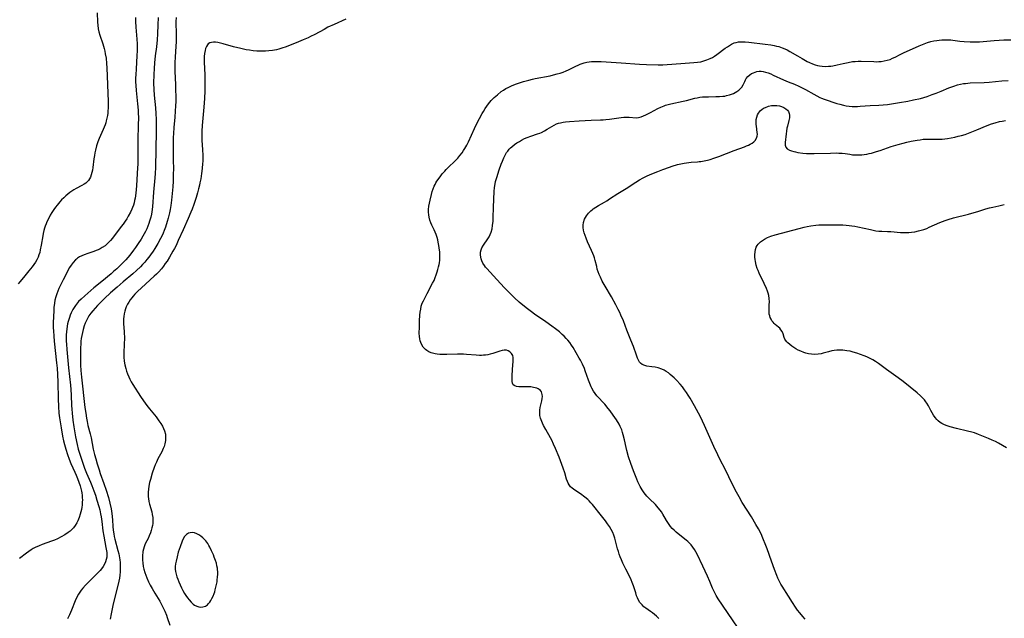
# Model space of a CAD drawing. Units: inches. Extents: x 2087227 to 2092714, y 191081 to 196530.
# Drawn here: x 2087575 to 2087822, y 195644 to 195794 of the extents above; entities that cross this region are included whole.
import ezdxf

# ---------------------------------------------------------------- set-up
doc = ezdxf.new("R2010")
doc.units = ezdxf.units.IN
doc.header["$MEASUREMENT"] = 0
doc.layers.add('c_14_T14S_R19E', color=75, linetype='Continuous')

msp = doc.modelspace()

# ---------------------------------------------------------------- linework, layer by layer
at = {"layer": 'c_14_T14S_R19E'}
for points in [[(2087594.89, 195795.33, 1086), (2087594.96, 195792.98, 1086), (2087595, 195792.26, 1086), (2087595.12, 195791.35, 1086), (2087595.29, 195790.6, 1086), (2087595.55, 195789.73, 1086), (2087596.24, 195787.56, 1086), (2087596.57, 195786.43, 1086), (2087596.74, 195785.75, 1086), (2087596.89, 195785.07, 1086), (2087597.06, 195784.01, 1086), (2087597.19, 195782.68, 1086), (2087597.25, 195781.58, 1086), (2087597.57, 195773.17, 1086), (2087597.57, 195771.53, 1086), (2087597.53, 195770.74, 1086), (2087597.49, 195770.21, 1086), (2087597.41, 195769.63, 1086), (2087597.29, 195768.96, 1086), (2087597.13, 195768.3, 1086), (2087597, 195767.82, 1086), (2087596.84, 195767.34, 1086), (2087596.61, 195766.72, 1086), (2087596.35, 195766.11, 1086), (2087595.68, 195764.69, 1086), (2087595.31, 195763.87, 1086), (2087595, 195763.07, 1086), (2087594.69, 195762.1, 1086), (2087594.42, 195761.02, 1086), (2087594.27, 195760.33, 1086), (2087594.15, 195759.64, 1086), (2087594.02, 195758.8, 1086), (2087593.78, 195756.66, 1086), (2087593.68, 195756.01, 1086), (2087593.55, 195755.37, 1086), (2087593.38, 195754.79, 1086), (2087593.15, 195754.24, 1086), (2087592.92, 195753.81, 1086), (2087592.65, 195753.41, 1086), (2087592.34, 195753.05, 1086), (2087592.01, 195752.75, 1086), (2087591.61, 195752.47, 1086), (2087591, 195752.11, 1086), (2087589.61, 195751.41, 1086), (2087589.05, 195751.09, 1086), (2087588.53, 195750.75, 1086), (2087588.02, 195750.38, 1086), (2087587.51, 195749.99, 1086), (2087587.02, 195749.57, 1086), (2087586.48, 195749.07, 1086), (2087585.95, 195748.55, 1086), (2087585.5, 195748.06, 1086), (2087584.82, 195747.26, 1086), (2087584.4, 195746.7, 1086), (2087584, 195746.12, 1086), (2087583.52, 195745.38, 1086), (2087583.11, 195744.69, 1086), (2087582.72, 195743.98, 1086), (2087582.28, 195743.07, 1086), (2087582.06, 195742.54, 1086), (2087581.86, 195742.01, 1086), (2087581.68, 195741.45, 1086), (2087581.52, 195740.89, 1086), (2087581.34, 195740.11, 1086), (2087581.23, 195739.58, 1086), (2087580.86, 195737.23, 1086), (2087580.62, 195736.02, 1086), (2087580.47, 195735.4, 1086), (2087580.28, 195734.8, 1086), (2087580.06, 195734.24, 1086), (2087579.75, 195733.6, 1086), (2087579.4, 195733, 1086), (2087579.01, 195732.42, 1086), (2087578.58, 195731.83, 1086), (2087577.77, 195730.79, 1086), (2087576.4, 195729.17, 1086), (2087575.52, 195728.08, 1086), (2087575.09, 195727.52, 1086)], [(2087604.44, 195794.16, 1084), (2087604.47, 195793.17, 1084), (2087604.56, 195791.75, 1084), (2087604.8, 195788.71, 1084), (2087604.84, 195787.61, 1084), (2087604.86, 195786.72, 1084), (2087604.85, 195785.84, 1084), (2087604.81, 195784.66, 1084), (2087604.57, 195781.24, 1084), (2087604.5, 195779.92, 1084), (2087604.47, 195778.98, 1084), (2087604.47, 195778.07, 1084), (2087604.5, 195777.15, 1084), (2087604.59, 195775.93, 1084), (2087604.94, 195772.54, 1084), (2087605.08, 195770.98, 1084), (2087605.13, 195770.15, 1084), (2087605.15, 195769.23, 1084), (2087605.14, 195767.16, 1084), (2087605.02, 195763.66, 1084), (2087604.99, 195762.27, 1084), (2087604.99, 195757.5, 1084), (2087604.96, 195756.58, 1084), (2087604.89, 195755.14, 1084), (2087604.67, 195752.09, 1084), (2087604.51, 195750.27, 1084), (2087604.33, 195748.99, 1084), (2087604.22, 195748.41, 1084), (2087604.07, 195747.83, 1084), (2087603.9, 195747.25, 1084), (2087603.69, 195746.67, 1084), (2087603.52, 195746.24, 1084), (2087603.17, 195745.49, 1084), (2087602.62, 195744.45, 1084), (2087602.27, 195743.84, 1084), (2087601.89, 195743.25, 1084), (2087601.36, 195742.49, 1084), (2087600.89, 195741.86, 1084), (2087598.66, 195738.98, 1084), (2087598.19, 195738.4, 1084), (2087597.71, 195737.88, 1084), (2087597.45, 195737.63, 1084), (2087596.82, 195737.1, 1084), (2087596.13, 195736.63, 1084), (2087595.64, 195736.35, 1084), (2087595.14, 195736.1, 1084), (2087594.58, 195735.87, 1084), (2087594.02, 195735.67, 1084), (2087592.48, 195735.15, 1084), (2087591.58, 195734.82, 1084), (2087591, 195734.56, 1084), (2087590.45, 195734.27, 1084), (2087589.96, 195733.95, 1084), (2087589.68, 195733.74, 1084), (2087589.44, 195733.53, 1084), (2087588.85, 195732.9, 1084), (2087588.32, 195732.19, 1084), (2087587.96, 195731.64, 1084), (2087587.62, 195731.07, 1084), (2087587.24, 195730.32, 1084), (2087586.36, 195728.53, 1084), (2087585.67, 195727.23, 1084), (2087585.25, 195726.38, 1084), (2087584.97, 195725.73, 1084), (2087584.72, 195725.06, 1084), (2087584.49, 195724.3, 1084), (2087584.3, 195723.51, 1084), (2087584.15, 195722.7, 1084), (2087584.08, 195722.17, 1084), (2087584.04, 195721.76, 1084), (2087583.97, 195720.82, 1084), (2087583.88, 195717.92, 1084), (2087583.87, 195716.57, 1084), (2087583.89, 195715.84, 1084), (2087583.97, 195714.47, 1084), (2087584.08, 195713.19, 1084), (2087584.69, 195707.8, 1084), (2087584.82, 195706.45, 1084), (2087584.96, 195704.86, 1084), (2087585.05, 195702.93, 1084), (2087585.12, 195698.8, 1084), (2087585.18, 195696.86, 1084), (2087585.3, 195695.18, 1084), (2087585.43, 195694.06, 1084), (2087585.81, 195691.57, 1084), (2087586.19, 195689.47, 1084), (2087586.44, 195688.33, 1084), (2087586.66, 195687.42, 1084), (2087586.99, 195686.2, 1084), (2087587.39, 195684.92, 1084), (2087587.83, 195683.72, 1084), (2087588.27, 195682.65, 1084), (2087589.29, 195680.43, 1084), (2087589.59, 195679.74, 1084), (2087589.95, 195678.84, 1084), (2087590.28, 195677.93, 1084), (2087590.58, 195677.03, 1084), (2087590.76, 195676.36, 1084), (2087590.91, 195675.68, 1084), (2087590.99, 195675.27, 1084), (2087591.08, 195674.66, 1084), (2087591.13, 195674.06, 1084), (2087591.15, 195673.52, 1084), (2087591.13, 195672.99, 1084), (2087591.07, 195672.25, 1084), (2087590.99, 195671.68, 1084), (2087590.89, 195671.11, 1084), (2087590.75, 195670.53, 1084), (2087590.6, 195669.95, 1084), (2087590.32, 195669.1, 1084), (2087589.99, 195668.29, 1084), (2087589.76, 195667.82, 1084), (2087589.38, 195667.16, 1084), (2087588.93, 195666.55, 1084), (2087588.54, 195666.13, 1084), (2087588.09, 195665.73, 1084), (2087587.6, 195665.36, 1084), (2087586.75, 195664.82, 1084), (2087585.81, 195664.28, 1084), (2087584.89, 195663.82, 1084), (2087584.17, 195663.49, 1084), (2087583.43, 195663.19, 1084), (2087581.09, 195662.34, 1084), (2087580.35, 195662.06, 1084), (2087579.38, 195661.63, 1084), (2087578.84, 195661.34, 1084)], [(2087610.13, 195794.16, 1082), (2087610.03, 195792.33, 1082), (2087609.93, 195790.03, 1082), (2087609.83, 195788.55, 1082), (2087609.66, 195786.86, 1082), (2087609.37, 195784.57, 1082), (2087609.18, 195782.78, 1082), (2087609.07, 195781.44, 1082), (2087609.01, 195779.87, 1082), (2087608.96, 195777.73, 1082), (2087608.99, 195776.18, 1082), (2087609.09, 195774.73, 1082), (2087609.4, 195771.58, 1082), (2087609.52, 195770.15, 1082), (2087609.59, 195768.65, 1082), (2087609.62, 195767.85, 1082), (2087609.61, 195765.72, 1082), (2087609.44, 195756.62, 1082), (2087609.38, 195755.17, 1082), (2087609.31, 195754.1, 1082), (2087608.97, 195750.49, 1082), (2087608.68, 195746.81, 1082), (2087608.52, 195745.58, 1082), (2087608.42, 195745, 1082), (2087608.25, 195744.22, 1082), (2087607.98, 195743.23, 1082), (2087607.78, 195742.64, 1082), (2087607.53, 195741.97, 1082), (2087607.24, 195741.31, 1082), (2087606.9, 195740.61, 1082), (2087606.28, 195739.48, 1082), (2087605.84, 195738.76, 1082), (2087605.11, 195737.63, 1082), (2087604.43, 195736.65, 1082), (2087603.91, 195735.94, 1082), (2087602.98, 195734.74, 1082), (2087602, 195733.59, 1082), (2087601.36, 195732.89, 1082), (2087600.54, 195732.06, 1082), (2087599.76, 195731.31, 1082), (2087598.97, 195730.62, 1082), (2087598.34, 195730.08, 1082), (2087595.98, 195728.16, 1082), (2087594, 195726.53, 1082), (2087591.75, 195724.59, 1082), (2087590.81, 195723.72, 1082), (2087590.21, 195723.1, 1082), (2087589.66, 195722.45, 1082), (2087589.45, 195722.17, 1082), (2087589.24, 195721.88, 1082), (2087588.77, 195721.12, 1082), (2087588.36, 195720.31, 1082), (2087588.11, 195719.71, 1082), (2087587.89, 195719.11, 1082), (2087587.59, 195718.12, 1082), (2087587.46, 195717.56, 1082), (2087587.35, 195717, 1082), (2087587.23, 195716.18, 1082), (2087587.17, 195715.61, 1082), (2087587.12, 195714.74, 1082), (2087587.11, 195713.87, 1082), (2087587.12, 195713.21, 1082), (2087587.15, 195712.5, 1082), (2087587.24, 195711.15, 1082), (2087587.48, 195708.36, 1082), (2087587.66, 195706.52, 1082), (2087588.16, 195702.2, 1082), (2087588.26, 195701.14, 1082), (2087588.34, 195699.72, 1082), (2087588.44, 195697.13, 1082), (2087588.5, 195696.19, 1082), (2087588.58, 195695.18, 1082), (2087588.78, 195693.49, 1082), (2087589.04, 195691.81, 1082), (2087589.47, 195689.29, 1082), (2087589.83, 195687.4, 1082), (2087590.1, 195686.23, 1082), (2087590.48, 195684.93, 1082), (2087591.06, 195683.18, 1082), (2087591.7, 195681.48, 1082), (2087592.2, 195680.23, 1082), (2087593.17, 195678, 1082), (2087593.54, 195677.09, 1082), (2087594.03, 195675.78, 1082), (2087594.4, 195674.72, 1082), (2087594.8, 195673.48, 1082), (2087595.26, 195671.91, 1082), (2087595.48, 195671.07, 1082), (2087595.69, 195670.03, 1082), (2087595.81, 195669.33, 1082), (2087595.99, 195668.12, 1082), (2087596.3, 195665.76, 1082), (2087596.5, 195664.43, 1082), (2087597.02, 195661.62, 1082), (2087597.23, 195660.38, 1082), (2087597.27, 195659.79, 1082), (2087597.25, 195659.2, 1082), (2087597.14, 195658.62, 1082), (2087596.95, 195658.05, 1082), (2087596.69, 195657.49, 1082), (2087596.33, 195656.88, 1082), (2087595.91, 195656.28, 1082), (2087595.62, 195655.91, 1082), (2087595.2, 195655.43, 1082), (2087594.72, 195654.92, 1082), (2087594.21, 195654.42, 1082), (2087592.58, 195652.86, 1082), (2087591.9, 195652.19, 1082), (2087591.25, 195651.49, 1082), (2087590.85, 195650.99, 1082), (2087590.48, 195650.47, 1082), (2087590.14, 195649.93, 1082), (2087589.68, 195649.03, 1082), (2087589.35, 195648.28, 1082), (2087588.39, 195645.92, 1082), (2087587.9, 195644.81, 1082), (2087587.39, 195643.78, 1082)], [(2087614.58, 195794.19, 1080), (2087614.55, 195793.16, 1080), (2087614.59, 195789.83, 1080), (2087614.57, 195788.19, 1080), (2087614.5, 195786.9, 1080), (2087614.32, 195784.33, 1080), (2087614.26, 195782.8, 1080), (2087614.26, 195782.17, 1080), (2087614.29, 195780.77, 1080), (2087614.44, 195777.28, 1080), (2087614.48, 195776.16, 1080), (2087614.5, 195774.33, 1080), (2087614.49, 195773.17, 1080), (2087614.46, 195772.04, 1080), (2087614.4, 195770.76, 1080), (2087614.27, 195769.23, 1080), (2087614.02, 195766.67, 1080), (2087613.91, 195765.17, 1080), (2087613.86, 195764.15, 1080), (2087613.84, 195762.34, 1080), (2087613.9, 195758.16, 1080), (2087613.91, 195756.65, 1080), (2087613.88, 195754.64, 1080), (2087613.83, 195753.21, 1080), (2087613.75, 195751.84, 1080), (2087613.63, 195750.14, 1080), (2087613.47, 195748.52, 1080), (2087613.29, 195747.16, 1080), (2087613.12, 195746.17, 1080), (2087612.94, 195745.29, 1080), (2087612.61, 195743.95, 1080), (2087612.39, 195743.16, 1080), (2087611.94, 195741.76, 1080), (2087611.63, 195740.93, 1080), (2087611.34, 195740.23, 1080), (2087611, 195739.5, 1080), (2087610.71, 195738.92, 1080), (2087609.99, 195737.61, 1080), (2087609.27, 195736.43, 1080), (2087608.84, 195735.75, 1080), (2087608.2, 195734.81, 1080), (2087607.8, 195734.26, 1080), (2087607.3, 195733.61, 1080), (2087606.77, 195732.98, 1080), (2087606.22, 195732.37, 1080), (2087605.71, 195731.83, 1080), (2087604.71, 195730.89, 1080), (2087603.73, 195730.03, 1080), (2087601.39, 195728.07, 1080), (2087599.82, 195726.73, 1080), (2087598.22, 195725.31, 1080), (2087596.67, 195723.86, 1080), (2087596, 195723.21, 1080), (2087594.95, 195722.14, 1080), (2087594.34, 195721.49, 1080), (2087593.76, 195720.83, 1080), (2087593.24, 195720.19, 1080), (2087592.77, 195719.52, 1080), (2087592.41, 195718.91, 1080), (2087592.15, 195718.41, 1080), (2087591.85, 195717.73, 1080), (2087591.6, 195717.02, 1080), (2087591.33, 195716.12, 1080), (2087591.16, 195715.42, 1080), (2087591, 195714.64, 1080), (2087590.88, 195713.91, 1080), (2087590.8, 195713.18, 1080), (2087590.74, 195712.54, 1080), (2087590.69, 195711.53, 1080), (2087590.65, 195709.55, 1080), (2087590.66, 195707.84, 1080), (2087590.69, 195707.2, 1080), (2087590.76, 195705.88, 1080), (2087590.92, 195704.2, 1080), (2087591.8, 195696.6, 1080), (2087591.98, 195695.19, 1080), (2087592.18, 195693.96, 1080), (2087592.33, 195693.17, 1080), (2087592.55, 195692.17, 1080), (2087593.09, 195690.08, 1080), (2087593.32, 195689.08, 1080), (2087593.89, 195686.2, 1080), (2087594.2, 195684.9, 1080), (2087594.5, 195683.77, 1080), (2087594.85, 195682.56, 1080), (2087595.32, 195681.04, 1080), (2087595.63, 195680.16, 1080), (2087596.55, 195677.67, 1080), (2087597.12, 195675.97, 1080), (2087597.67, 195674.15, 1080), (2087598.04, 195672.68, 1080), (2087598.33, 195671.32, 1080), (2087598.52, 195670.09, 1080), (2087598.67, 195668.58, 1080), (2087598.79, 195666.91, 1080), (2087598.87, 195665.99, 1080), (2087599, 195665.01, 1080), (2087599.13, 195664.35, 1080), (2087599.29, 195663.7, 1080), (2087600.06, 195660.89, 1080), (2087600.27, 195660.04, 1080), (2087600.46, 195659.08, 1080), (2087600.54, 195658.51, 1080), (2087600.61, 195657.87, 1080), (2087600.64, 195657.22, 1080), (2087600.64, 195656.17, 1080), (2087600.61, 195655.55, 1080), (2087600.53, 195654.74, 1080), (2087600.41, 195653.93, 1080), (2087600.27, 195653.19, 1080), (2087600.1, 195652.43, 1080), (2087598.88, 195647.5, 1080), (2087598.59, 195646.25, 1080), (2087598.33, 195645.03, 1080), (2087598.08, 195643.7, 1080)], [(2087657.02, 195793.74, 1078), (2087654.13, 195792.44, 1078), (2087652.58, 195791.7, 1078), (2087651.61, 195791.19, 1078), (2087649.33, 195789.94, 1078), (2087648.23, 195789.39, 1078), (2087647.64, 195789.11, 1078), (2087646.4, 195788.56, 1078), (2087645.19, 195788.06, 1078), (2087642.12, 195786.85, 1078), (2087641.05, 195786.46, 1078), (2087640.26, 195786.22, 1078), (2087639.68, 195786.08, 1078), (2087638.72, 195785.9, 1078), (2087637.75, 195785.79, 1078), (2087636.96, 195785.73, 1078), (2087636.23, 195785.72, 1078), (2087635.49, 195785.73, 1078), (2087634.76, 195785.76, 1078), (2087633.87, 195785.84, 1078), (2087632.97, 195785.95, 1078), (2087632.08, 195786.1, 1078), (2087630.78, 195786.37, 1078), (2087628.97, 195786.83, 1078), (2087626.4, 195787.57, 1078), (2087625.37, 195787.82, 1078), (2087625.05, 195787.88, 1078), (2087624.47, 195787.96, 1078), (2087623.92, 195787.97, 1078), (2087623.41, 195787.92, 1078), (2087623, 195787.78, 1078), (2087622.65, 195787.55, 1078), (2087622.42, 195787.31, 1078), (2087622.17, 195786.91, 1078), (2087621.97, 195786.44, 1078), (2087621.83, 195785.92, 1078), (2087621.7, 195785.14, 1078), (2087621.65, 195784.39, 1078), (2087621.64, 195783.7, 1078), (2087621.65, 195782.98, 1078), (2087621.76, 195779.8, 1078), (2087621.79, 195778.14, 1078), (2087621.8, 195776.69, 1078), (2087621.78, 195775.83, 1078), (2087621.68, 195773.88, 1078), (2087621.54, 195771.75, 1078), (2087621.13, 195767.17, 1078), (2087621.05, 195765.75, 1078), (2087621.02, 195764.88, 1078), (2087621.03, 195764.18, 1078), (2087621.05, 195763.44, 1078), (2087621.2, 195761.15, 1078), (2087621.26, 195759.66, 1078), (2087621.25, 195758.17, 1078), (2087621.22, 195757.63, 1078), (2087621.11, 195756.41, 1078), (2087620.95, 195755.15, 1078), (2087620.74, 195753.82, 1078), (2087620.57, 195752.83, 1078), (2087620.43, 195752.19, 1078), (2087620.22, 195751.29, 1078), (2087619.96, 195750.34, 1078), (2087619.61, 195749.16, 1078), (2087619.03, 195747.36, 1078), (2087618.61, 195746.22, 1078), (2087618.31, 195745.49, 1078), (2087617.61, 195743.88, 1078), (2087616.34, 195741.08, 1078), (2087615.14, 195738.38, 1078), (2087614.57, 195737.18, 1078), (2087614.16, 195736.36, 1078), (2087613.79, 195735.69, 1078), (2087612.92, 195734.19, 1078), (2087612.33, 195733.25, 1078), (2087611.89, 195732.61, 1078), (2087611.41, 195731.96, 1078), (2087610.9, 195731.32, 1078), (2087610.24, 195730.57, 1078), (2087609.69, 195730, 1078), (2087609.11, 195729.44, 1078), (2087605.94, 195726.59, 1078), (2087604.97, 195725.68, 1078), (2087604.25, 195724.95, 1078), (2087603.86, 195724.5, 1078), (2087603.49, 195724.04, 1078), (2087603.1, 195723.52, 1078), (2087602.74, 195722.98, 1078), (2087602.41, 195722.44, 1078), (2087602.1, 195721.8, 1078), (2087601.92, 195721.34, 1078), (2087601.73, 195720.71, 1078), (2087601.59, 195720.07, 1078), (2087601.5, 195719.41, 1078), (2087601.46, 195718.84, 1078), (2087601.45, 195718.23, 1078), (2087601.46, 195717.62, 1078), (2087601.59, 195715.57, 1078), (2087601.65, 195713.9, 1078), (2087601.63, 195712.58, 1078), (2087601.54, 195710.22, 1078), (2087601.55, 195709.19, 1078), (2087601.62, 195708.25, 1078), (2087601.76, 195707.33, 1078), (2087601.98, 195706.38, 1078), (2087602.19, 195705.72, 1078), (2087602.43, 195705.06, 1078), (2087602.75, 195704.3, 1078), (2087603.05, 195703.69, 1078), (2087603.38, 195703.09, 1078), (2087603.79, 195702.4, 1078), (2087605.69, 195699.36, 1078), (2087606.41, 195698.3, 1078), (2087607.25, 195697.17, 1078), (2087607.91, 195696.33, 1078), (2087609.57, 195694.26, 1078), (2087610.31, 195693.3, 1078), (2087610.78, 195692.61, 1078), (2087611.18, 195691.95, 1078), (2087611.45, 195691.38, 1078), (2087611.68, 195690.8, 1078), (2087611.9, 195689.97, 1078), (2087611.98, 195689.16, 1078), (2087611.93, 195688.36, 1078), (2087611.76, 195687.52, 1078), (2087611.57, 195686.92, 1078), (2087611.35, 195686.34, 1078), (2087610.99, 195685.56, 1078), (2087610.05, 195683.76, 1078), (2087609.67, 195682.96, 1078), (2087609.39, 195682.29, 1078), (2087609.13, 195681.61, 1078), (2087608.64, 195680.18, 1078), (2087608.15, 195678.6, 1078), (2087607.97, 195677.9, 1078), (2087607.77, 195676.94, 1078), (2087607.66, 195676.21, 1078), (2087607.61, 195675.47, 1078), (2087607.6, 195674.74, 1078), (2087607.63, 195674.27, 1078), (2087607.68, 195673.86, 1078), (2087607.81, 195673.14, 1078), (2087607.97, 195672.49, 1078), (2087608.51, 195670.52, 1078), (2087608.64, 195669.91, 1078), (2087608.76, 195669.15, 1078), (2087608.79, 195668.66, 1078), (2087608.79, 195668.17, 1078), (2087608.76, 195667.65, 1078), (2087608.68, 195667.12, 1078), (2087608.55, 195666.54, 1078), (2087608.37, 195665.91, 1078), (2087608.16, 195665.29, 1078)], [(2087735.31, 195643.91, 1078), (2087734.79, 195644.42, 1078), (2087734.26, 195644.9, 1078), (2087733.78, 195645.27, 1078), (2087733.29, 195645.63, 1078), (2087732.08, 195646.48, 1078), (2087731.61, 195646.83, 1078), (2087731.13, 195647.25, 1078), (2087730.89, 195647.5, 1078), (2087730.61, 195647.86, 1078), (2087730.24, 195648.48, 1078), (2087729.99, 195649, 1078), (2087729.79, 195649.55, 1078), (2087729.55, 195650.25, 1078), (2087729.01, 195652.04, 1078), (2087728.7, 195652.9, 1078), (2087728.44, 195653.5, 1078), (2087728.16, 195654.1, 1078), (2087727.08, 195656.2, 1078), (2087726.33, 195657.73, 1078), (2087725.98, 195658.51, 1078), (2087725.66, 195659.3, 1078), (2087725.44, 195659.92, 1078), (2087725.22, 195660.59, 1078), (2087725.03, 195661.28, 1078), (2087724.33, 195663.94, 1078), (2087724.07, 195664.72, 1078), (2087723.82, 195665.34, 1078), (2087723.42, 195666.12, 1078), (2087722.96, 195666.88, 1078), (2087722.47, 195667.57, 1078), (2087721.96, 195668.26, 1078), (2087720.96, 195669.54, 1078), (2087718.75, 195672.34, 1078), (2087718.34, 195672.83, 1078), (2087717.91, 195673.29, 1078), (2087717.54, 195673.65, 1078), (2087716.83, 195674.23, 1078), (2087715.71, 195675.03, 1078), (2087714.35, 195675.94, 1078), (2087713.66, 195676.45, 1078), (2087713.28, 195676.82, 1078), (2087712.87, 195677.33, 1078), (2087712.67, 195677.68, 1078), (2087712.45, 195678.14, 1078), (2087712.26, 195678.7, 1078), (2087711.81, 195680.29, 1078), (2087711.4, 195681.48, 1078), (2087710.39, 195684.18, 1078), (2087709.52, 195686.36, 1078), (2087709.03, 195687.5, 1078), (2087708.53, 195688.49, 1078), (2087708.23, 195689.03, 1078), (2087707.03, 195691.1, 1078), (2087706.5, 195692.11, 1078), (2087706.22, 195692.7, 1078), (2087706.03, 195693.14, 1078), (2087705.76, 195693.95, 1078), (2087705.61, 195694.61, 1078), (2087705.53, 195695.27, 1078), (2087705.54, 195695.94, 1078), (2087705.63, 195696.6, 1078), (2087705.7, 195696.94, 1078), (2087706.03, 195698.3, 1078), (2087706.15, 195698.91, 1078), (2087706.2, 195699.42, 1078), (2087706.18, 195699.9, 1078), (2087706.11, 195700.23, 1078), (2087705.99, 195700.53, 1078), (2087705.75, 195700.88, 1078), (2087705.43, 195701.17, 1078), (2087705.14, 195701.34, 1078), (2087704.81, 195701.47, 1078), (2087704.42, 195701.59, 1078), (2087704, 195701.67, 1078), (2087703.3, 195701.76, 1078), (2087702.57, 195701.79, 1078), (2087700.81, 195701.8, 1078), (2087700.28, 195701.84, 1078), (2087699.76, 195701.92, 1078), (2087699.32, 195702.05, 1078), (2087698.93, 195702.33, 1078), (2087698.74, 195702.72, 1078), (2087698.68, 195703.1, 1078), (2087698.66, 195703.54, 1078), (2087698.65, 195704.52, 1078), (2087698.73, 195706.1, 1078), (2087698.91, 195708.22, 1078), (2087698.93, 195708.69, 1078), (2087698.91, 195709.13, 1078), (2087698.8, 195709.61, 1078), (2087698.51, 195710.15, 1078), (2087698.08, 195710.57, 1078), (2087697.66, 195710.8, 1078), (2087697.2, 195710.93, 1078), (2087696.68, 195710.94, 1078), (2087696.13, 195710.86, 1078), (2087695.58, 195710.72, 1078), (2087693.8, 195710.14, 1078), (2087693.18, 195709.96, 1078), (2087692.54, 195709.82, 1078), (2087692.01, 195709.73, 1078), (2087691.47, 195709.68, 1078), (2087691, 195709.66, 1078), (2087690.52, 195709.67, 1078), (2087689.63, 195709.71, 1078), (2087687.22, 195709.91, 1078), (2087686.46, 195709.95, 1078), (2087685.7, 195709.98, 1078), (2087684.97, 195709.98, 1078), (2087682.29, 195709.87, 1078), (2087681.28, 195709.87, 1078), (2087680.58, 195709.9, 1078), (2087679.9, 195709.96, 1078), (2087679.43, 195710.04, 1078), (2087679.02, 195710.13, 1078), (2087678.4, 195710.31, 1078), (2087677.82, 195710.56, 1078), (2087677.29, 195710.87, 1078), (2087676.95, 195711.13, 1078), (2087676.4, 195711.73, 1078), (2087675.97, 195712.43, 1078), (2087675.78, 195712.85, 1078), (2087675.64, 195713.3, 1078), (2087675.53, 195713.81, 1078), (2087675.47, 195714.35, 1078), (2087675.43, 195715.22, 1078), (2087675.45, 195716.69, 1078), (2087675.5, 195718.3, 1078), (2087675.59, 195719.73, 1078), (2087675.67, 195720.48, 1078), (2087675.78, 195721.2, 1078), (2087675.93, 195721.97, 1078), (2087676.17, 195722.7, 1078), (2087676.47, 195723.32, 1078), (2087677.4, 195725.18, 1078), (2087678.76, 195727.69, 1078), (2087679.1, 195728.39, 1078), (2087679.4, 195729.1, 1078), (2087679.67, 195729.81, 1078), (2087679.91, 195730.54, 1078), (2087680.09, 195731.18, 1078), (2087680.24, 195731.77, 1078), (2087680.37, 195732.37, 1078), (2087680.44, 195732.8, 1078), (2087680.53, 195733.48, 1078), (2087680.57, 195734.16, 1078), (2087680.56, 195734.82, 1078), (2087680.52, 195735.48, 1078), (2087680.4, 195736.52, 1078), (2087680.31, 195737.12, 1078), (2087680.15, 195737.96, 1078), (2087680.02, 195738.56, 1078), (2087679.87, 195739.14, 1078), (2087679.64, 195739.88, 1078), (2087679.42, 195740.46, 1078), (2087679.13, 195741.09, 1078), (2087678.57, 195742.24, 1078), (2087678.3, 195742.84, 1078), (2087678.08, 195743.46, 1078), (2087677.88, 195744.26, 1078), (2087677.78, 195744.85, 1078), (2087677.74, 195745.45, 1078), (2087677.74, 195746.17, 1078), (2087677.82, 195746.94, 1078), (2087677.95, 195747.71, 1078), (2087678.12, 195748.5, 1078), (2087678.48, 195749.91, 1078), (2087678.68, 195750.61, 1078), (2087678.91, 195751.31, 1078), (2087679.16, 195751.95, 1078), (2087679.35, 195752.36, 1078), (2087679.57, 195752.79, 1078), (2087679.81, 195753.2, 1078), (2087680.12, 195753.68, 1078), (2087680.8, 195754.59, 1078), (2087681.16, 195755.04, 1078), (2087681.77, 195755.75, 1078), (2087682.16, 195756.16, 1078), (2087682.56, 195756.57, 1078), (2087684.45, 195758.37, 1078), (2087685.04, 195758.99, 1078), (2087685.6, 195759.64, 1078), (2087686.12, 195760.33, 1078), (2087686.48, 195760.86, 1078), (2087686.81, 195761.4, 1078), (2087687.27, 195762.22, 1078), (2087687.69, 195763.07, 1078), (2087689.22, 195766.44, 1078), (2087689.86, 195767.78, 1078), (2087690.45, 195768.9, 1078), (2087691.13, 195770.12, 1078), (2087691.46, 195770.66, 1078), (2087691.93, 195771.4, 1078), (2087692.75, 195772.57, 1078), (2087693.09, 195773, 1078), (2087693.43, 195773.41, 1078), (2087693.79, 195773.8, 1078), (2087694.15, 195774.15, 1078), (2087694.95, 195774.85, 1078), (2087695.92, 195775.62, 1078), (2087696.48, 195776.01, 1078), (2087697.05, 195776.37, 1078), (2087697.62, 195776.68, 1078), (2087698.13, 195776.93, 1078), (2087698.65, 195777.16, 1078), (2087699.77, 195777.57, 1078), (2087701.5, 195778.12, 1078), (2087702.83, 195778.5, 1078), (2087703.72, 195778.73, 1078), (2087704.41, 195778.88, 1078), (2087708.14, 195779.61, 1078), (2087708.96, 195779.8, 1078), (2087709.87, 195780.03, 1078), (2087710.62, 195780.25, 1078), (2087711.37, 195780.5, 1078), (2087712.18, 195780.83, 1078), (2087712.75, 195781.09, 1078), (2087714.54, 195781.99, 1078), (2087715.13, 195782.26, 1078), (2087715.64, 195782.47, 1078), (2087716.12, 195782.64, 1078), (2087716.62, 195782.79, 1078), (2087717.31, 195782.96, 1078), (2087717.88, 195783.06, 1078), (2087718.47, 195783.13, 1078), (2087719.05, 195783.16, 1078), (2087719.64, 195783.17, 1078), (2087720.9, 195783.14, 1078), (2087725.94, 195782.84, 1078), (2087730.48, 195782.46, 1078), (2087732.25, 195782.38, 1078), (2087735.17, 195782.33, 1078), (2087736.36, 195782.35, 1078), (2087737.42, 195782.41, 1078), (2087740.85, 195782.68, 1078), (2087744.08, 195782.87, 1078), (2087744.98, 195782.96, 1078), (2087745.83, 195783.11, 1078), (2087746.59, 195783.3, 1078), (2087747.32, 195783.54, 1078), (2087748.16, 195783.89, 1078), (2087748.73, 195784.18, 1078), (2087749.28, 195784.5, 1078), (2087749.87, 195784.9, 1078), (2087751.95, 195786.45, 1078), (2087752.52, 195786.86, 1078), (2087753.01, 195787.18, 1078), (2087753.51, 195787.47, 1078), (2087754.2, 195787.78, 1078), (2087754.68, 195787.93, 1078), (2087755.23, 195788.03, 1078), (2087756.06, 195788.08, 1078), (2087756.91, 195788.05, 1078), (2087757.84, 195787.97, 1078), (2087761.93, 195787.51, 1078), (2087763.34, 195787.31, 1078), (2087764.21, 195787.15, 1078), (2087764.79, 195787.02, 1078), (2087765.36, 195786.87, 1078), (2087766.19, 195786.59, 1078), (2087766.83, 195786.33, 1078), (2087767.46, 195786.03, 1078), (2087768.14, 195785.64, 1078), (2087769.99, 195784.53, 1078), (2087771.17, 195783.87, 1078), (2087772.45, 195783.18, 1078), (2087773.01, 195782.91, 1078), (2087773.78, 195782.58, 1078), (2087774.42, 195782.36, 1078), (2087775.06, 195782.18, 1078), (2087775.51, 195782.08, 1078), (2087776.16, 195781.99, 1078), (2087776.95, 195781.94, 1078), (2087777.75, 195781.95, 1078), (2087778.33, 195782, 1078), (2087778.83, 195782.07, 1078), (2087779.92, 195782.29, 1078), (2087781.47, 195782.68, 1078), (2087782.66, 195782.94, 1078), (2087783.78, 195783.12, 1078), (2087784.45, 195783.19, 1078), (2087785.19, 195783.23, 1078), (2087785.93, 195783.23, 1078), (2087789.11, 195783.12, 1078), (2087789.81, 195783.11, 1078), (2087790.36, 195783.14, 1078), (2087790.95, 195783.19, 1078), (2087791.72, 195783.31, 1078), (2087792.48, 195783.48, 1078), (2087793.16, 195783.69, 1078), (2087793.8, 195783.95, 1078), (2087794.44, 195784.25, 1078), (2087795.71, 195784.89, 1078), (2087796.54, 195785.28, 1078), (2087800.49, 195787.07, 1078), (2087801.71, 195787.58, 1078), (2087802.54, 195787.89, 1078), (2087803.39, 195788.13, 1078), (2087804.13, 195788.3, 1078), (2087804.87, 195788.43, 1078), (2087805.43, 195788.5, 1078), (2087806.12, 195788.56, 1078), (2087806.91, 195788.58, 1078), (2087807.71, 195788.57, 1078), (2087808.35, 195788.54, 1078), (2087808.91, 195788.49, 1078), (2087810.66, 195788.27, 1078), (2087811.7, 195788.17, 1078), (2087813.22, 195788.08, 1078), (2087813.98, 195788.06, 1078), (2087814.82, 195788.08, 1078), (2087815.53, 195788.11, 1078), (2087819.19, 195788.42, 1078), (2087820.42, 195788.51, 1078), (2087821.62, 195788.56, 1078), (2087823.39, 195788.61, 1078)], [(2087754.99, 195641.72, 1080), (2087750.18, 195648.83, 1080), (2087749.68, 195649.62, 1080), (2087749.14, 195650.62, 1080), (2087748.78, 195651.42, 1080), (2087748.09, 195653.15, 1080), (2087747.52, 195654.43, 1080), (2087746.3, 195656.96, 1080), (2087744.9, 195659.96, 1080), (2087744.59, 195660.56, 1080), (2087744.26, 195661.14, 1080), (2087743.85, 195661.75, 1080), (2087743.44, 195662.26, 1080), (2087742.99, 195662.74, 1080), (2087742.6, 195663.12, 1080), (2087742.18, 195663.47, 1080), (2087740.6, 195664.7, 1080), (2087739.68, 195665.46, 1080), (2087739.16, 195665.95, 1080), (2087738.71, 195666.41, 1080), (2087738.28, 195666.89, 1080), (2087737.89, 195667.38, 1080), (2087737.55, 195667.86, 1080), (2087737.24, 195668.35, 1080), (2087736.36, 195669.92, 1080), (2087735.97, 195670.55, 1080), (2087735.69, 195670.96, 1080), (2087735.19, 195671.58, 1080), (2087734.84, 195671.96, 1080), (2087734.47, 195672.34, 1080), (2087733.01, 195673.77, 1080), (2087732.32, 195674.49, 1080), (2087731.97, 195674.89, 1080), (2087731.64, 195675.31, 1080), (2087731.13, 195676.06, 1080), (2087730.68, 195676.85, 1080), (2087730.5, 195677.2, 1080), (2087730.08, 195678.08, 1080), (2087729.81, 195678.71, 1080), (2087728.98, 195680.81, 1080), (2087728.32, 195682.64, 1080), (2087727.78, 195684.33, 1080), (2087727.35, 195685.86, 1080), (2087727.17, 195686.66, 1080), (2087726.75, 195688.58, 1080), (2087726.45, 195689.78, 1080), (2087726.26, 195690.42, 1080), (2087726.04, 195691.04, 1080), (2087725.66, 195691.92, 1080), (2087725.38, 195692.45, 1080), (2087724.73, 195693.53, 1080), (2087723.95, 195694.7, 1080), (2087723.18, 195695.78, 1080), (2087722.69, 195696.42, 1080), (2087721.82, 195697.48, 1080), (2087721.36, 195698, 1080), (2087720.34, 195699.06, 1080), (2087719.86, 195699.59, 1080), (2087719.43, 195700.14, 1080), (2087719.03, 195700.72, 1080), (2087718.6, 195701.48, 1080), (2087718.44, 195701.82, 1080), (2087718.08, 195702.65, 1080), (2087717.76, 195703.51, 1080), (2087716.94, 195705.82, 1080), (2087716.71, 195706.41, 1080), (2087716.25, 195707.43, 1080), (2087715.72, 195708.43, 1080), (2087715.41, 195708.98, 1080), (2087713.88, 195711.61, 1080), (2087713.47, 195712.26, 1080), (2087713.05, 195712.87, 1080), (2087712.6, 195713.44, 1080), (2087712.17, 195713.92, 1080), (2087711.67, 195714.43, 1080), (2087711.15, 195714.92, 1080), (2087710.46, 195715.52, 1080), (2087709.53, 195716.27, 1080), (2087708.61, 195716.95, 1080), (2087707.11, 195718.03, 1080), (2087704.23, 195720.01, 1080), (2087703.47, 195720.55, 1080), (2087702.48, 195721.29, 1080), (2087701.3, 195722.24, 1080), (2087700.42, 195723, 1080), (2087699.24, 195724.06, 1080), (2087698.06, 195725.2, 1080), (2087696.77, 195726.52, 1080), (2087695.73, 195727.63, 1080), (2087693.99, 195729.57, 1080), (2087692.3, 195731.38, 1080), (2087691.99, 195731.76, 1080), (2087691.74, 195732.1, 1080), (2087691.35, 195732.71, 1080), (2087691.04, 195733.34, 1080), (2087690.88, 195733.78, 1080), (2087690.78, 195734.23, 1080), (2087690.72, 195734.8, 1080), (2087690.77, 195735.46, 1080), (2087690.91, 195736.07, 1080), (2087691.1, 195736.58, 1080), (2087691.49, 195737.25, 1080), (2087692.55, 195738.79, 1080), (2087692.87, 195739.33, 1080), (2087693.16, 195739.89, 1080), (2087693.39, 195740.47, 1080), (2087693.63, 195741.32, 1080), (2087693.77, 195742.12, 1080), (2087693.88, 195743.22, 1080), (2087693.93, 195744.17, 1080), (2087694, 195746.64, 1080), (2087694.18, 195750.77, 1080), (2087694.25, 195751.56, 1080), (2087694.32, 195752.12, 1080), (2087694.4, 195752.56, 1080), (2087694.52, 195753.11, 1080), (2087694.81, 195754.14, 1080), (2087695.43, 195756.04, 1080), (2087695.94, 195757.49, 1080), (2087696.2, 195758.19, 1080), (2087696.57, 195759.09, 1080), (2087696.9, 195759.75, 1080), (2087697.27, 195760.37, 1080), (2087697.53, 195760.75, 1080), (2087697.91, 195761.21, 1080), (2087698.23, 195761.54, 1080), (2087698.58, 195761.85, 1080), (2087699.26, 195762.39, 1080), (2087699.85, 195762.8, 1080), (2087700.45, 195763.18, 1080), (2087700.95, 195763.47, 1080), (2087701.77, 195763.88, 1080), (2087702.37, 195764.13, 1080), (2087703.33, 195764.49, 1080), (2087704.98, 195765.04, 1080), (2087705.6, 195765.27, 1080), (2087705.98, 195765.43, 1080), (2087706.71, 195765.79, 1080), (2087707.41, 195766.2, 1080), (2087708.56, 195766.92, 1080), (2087709.15, 195767.25, 1080), (2087709.78, 195767.54, 1080), (2087710.26, 195767.71, 1080), (2087710.76, 195767.84, 1080), (2087711.43, 195767.99, 1080), (2087711.95, 195768.07, 1080), (2087713, 195768.19, 1080), (2087715.38, 195768.32, 1080), (2087718.42, 195768.52, 1080), (2087720.78, 195768.56, 1080), (2087721.42, 195768.59, 1080), (2087722.05, 195768.63, 1080), (2087723.02, 195768.73, 1080), (2087725.94, 195769.14, 1080), (2087726.57, 195769.21, 1080), (2087727.32, 195769.25, 1080), (2087727.9, 195769.23, 1080), (2087729.64, 195769.08, 1080), (2087730.25, 195769.11, 1080), (2087730.9, 195769.3, 1080), (2087732.09, 195769.84, 1080), (2087733.21, 195770.39, 1080), (2087735.07, 195771.39, 1080), (2087735.84, 195771.76, 1080), (2087736.64, 195772.09, 1080), (2087737, 195772.21, 1080), (2087737.66, 195772.4, 1080), (2087738.34, 195772.57, 1080), (2087741.39, 195773.21, 1080), (2087742.28, 195773.42, 1080), (2087744.37, 195773.97, 1080), (2087744.96, 195774.1, 1080), (2087745.57, 195774.2, 1080), (2087746.29, 195774.28, 1080), (2087747.02, 195774.33, 1080), (2087747.75, 195774.35, 1080), (2087749.58, 195774.36, 1080), (2087750.52, 195774.38, 1080), (2087751.38, 195774.45, 1080), (2087751.85, 195774.52, 1080), (2087752.3, 195774.61, 1080), (2087753.04, 195774.8, 1080), (2087753.55, 195774.97, 1080), (2087754.03, 195775.18, 1080), (2087754.45, 195775.39, 1080), (2087754.84, 195775.63, 1080), (2087755.33, 195775.97, 1080), (2087755.75, 195776.36, 1080), (2087756.1, 195776.77, 1080), (2087756.41, 195777.28, 1080), (2087756.83, 195778.18, 1080), (2087757, 195778.53, 1080), (2087757.21, 195778.87, 1080), (2087757.61, 195779.38, 1080), (2087758.07, 195779.81, 1080), (2087758.51, 195780.12, 1080), (2087758.98, 195780.36, 1080), (2087759.39, 195780.52, 1080), (2087759.81, 195780.64, 1080), (2087760.46, 195780.72, 1080), (2087760.94, 195780.7, 1080), (2087761.44, 195780.62, 1080), (2087762.01, 195780.48, 1080), (2087762.66, 195780.28, 1080), (2087763.32, 195780.03, 1080), (2087763.94, 195779.76, 1080), (2087766.5, 195778.57, 1080), (2087767.72, 195778.07, 1080), (2087769.3, 195777.45, 1080), (2087770.33, 195777, 1080), (2087771.21, 195776.58, 1080), (2087772.06, 195776.13, 1080), (2087774.09, 195774.96, 1080), (2087774.85, 195774.54, 1080), (2087775.63, 195774.15, 1080), (2087776.05, 195773.98, 1080), (2087776.71, 195773.72, 1080), (2087779.83, 195772.69, 1080), (2087780.59, 195772.45, 1080), (2087781.52, 195772.21, 1080), (2087782.21, 195772.08, 1080), (2087782.97, 195771.98, 1080), (2087783.68, 195771.93, 1080), (2087784.4, 195771.91, 1080), (2087785.03, 195771.92, 1080), (2087785.66, 195771.95, 1080), (2087788.18, 195772.13, 1080), (2087790.4, 195772.27, 1080), (2087792.55, 195772.44, 1080), (2087793.99, 195772.62, 1080), (2087795.54, 195772.87, 1080), (2087797.58, 195773.24, 1080), (2087799.06, 195773.54, 1080), (2087800.79, 195773.94, 1080), (2087801.61, 195774.17, 1080), (2087802.42, 195774.43, 1080), (2087803.72, 195774.87, 1080), (2087804.7, 195775.22, 1080), (2087805.97, 195775.72, 1080), (2087807.9, 195776.55, 1080), (2087809.13, 195777, 1080), (2087810.07, 195777.29, 1080), (2087810.78, 195777.47, 1080), (2087811.5, 195777.61, 1080), (2087812.05, 195777.69, 1080), (2087813.18, 195777.78, 1080), (2087816.68, 195777.93, 1080), (2087817.99, 195778.02, 1080), (2087821.16, 195778.28, 1080), (2087822.73, 195778.37, 1080)], [(2087771.94, 195643.7, 1082), (2087771.37, 195644.34, 1082), (2087770.57, 195645.31, 1082), (2087770.04, 195645.99, 1082), (2087769.53, 195646.7, 1082), (2087768.74, 195647.88, 1082), (2087767.75, 195649.46, 1082), (2087766.17, 195651.92, 1082), (2087765.85, 195652.48, 1082), (2087765.41, 195653.33, 1082), (2087765.12, 195653.96, 1082), (2087764.85, 195654.6, 1082), (2087764.25, 195656.16, 1082), (2087763.5, 195658.19, 1082), (2087762.43, 195661.28, 1082), (2087762.12, 195662.13, 1082), (2087761.36, 195664, 1082), (2087760.89, 195665.04, 1082), (2087760.26, 195666.28, 1082), (2087759.62, 195667.39, 1082), (2087758.49, 195669.27, 1082), (2087756.21, 195672.91, 1082), (2087755.4, 195674.28, 1082), (2087754.76, 195675.46, 1082), (2087753.6, 195677.73, 1082), (2087752.06, 195680.88, 1082), (2087750.49, 195683.92, 1082), (2087750.07, 195684.76, 1082), (2087749.1, 195686.88, 1082), (2087746.78, 195692.14, 1082), (2087745.73, 195694.34, 1082), (2087745.26, 195695.25, 1082), (2087744.26, 195697.02, 1082), (2087743.15, 195698.94, 1082), (2087742.7, 195699.68, 1082), (2087742.24, 195700.41, 1082), (2087741.77, 195701.08, 1082), (2087741.23, 195701.8, 1082), (2087740.66, 195702.49, 1082), (2087739.78, 195703.46, 1082), (2087739.17, 195704.07, 1082), (2087738.7, 195704.5, 1082), (2087738.21, 195704.91, 1082), (2087737.72, 195705.3, 1082), (2087737.19, 195705.67, 1082), (2087736.64, 195706, 1082), (2087736.11, 195706.26, 1082), (2087735.2, 195706.56, 1082), (2087734.38, 195706.73, 1082), (2087733.58, 195706.84, 1082), (2087732.34, 195706.98, 1082), (2087731.81, 195707.1, 1082), (2087731.2, 195707.35, 1082), (2087730.72, 195707.76, 1082), (2087730.53, 195707.99, 1082), (2087730.31, 195708.34, 1082), (2087730, 195709.01, 1082), (2087729.72, 195709.75, 1082), (2087728.97, 195711.89, 1082), (2087728.36, 195713.51, 1082), (2087727.35, 195715.93, 1082), (2087726.46, 195718.27, 1082), (2087725.85, 195719.74, 1082), (2087725.54, 195720.42, 1082), (2087725.18, 195721.15, 1082), (2087724.55, 195722.33, 1082), (2087723.46, 195724.27, 1082), (2087721.91, 195726.97, 1082), (2087721.19, 195728.26, 1082), (2087720.73, 195729.19, 1082), (2087720.41, 195729.9, 1082), (2087720.16, 195730.57, 1082), (2087719.95, 195731.24, 1082), (2087719.79, 195731.87, 1082), (2087719.45, 195733.37, 1082), (2087719.27, 195734.02, 1082), (2087719.07, 195734.59, 1082), (2087718.84, 195735.15, 1082), (2087718.51, 195735.9, 1082), (2087717.51, 195738.04, 1082), (2087717.12, 195738.95, 1082), (2087716.87, 195739.62, 1082), (2087716.66, 195740.3, 1082), (2087716.51, 195741, 1082), (2087716.43, 195741.61, 1082), (2087716.42, 195742.22, 1082), (2087716.49, 195742.89, 1082), (2087716.75, 195743.71, 1082), (2087716.96, 195744.13, 1082), (2087717.21, 195744.53, 1082), (2087717.72, 195745.2, 1082), (2087718.34, 195745.81, 1082), (2087718.63, 195746.06, 1082), (2087718.94, 195746.3, 1082), (2087719.57, 195746.73, 1082), (2087720.23, 195747.14, 1082), (2087721.72, 195747.98, 1082), (2087722.29, 195748.32, 1082), (2087723.03, 195748.79, 1082), (2087725.12, 195750.16, 1082), (2087727.19, 195751.42, 1082), (2087729.58, 195752.96, 1082), (2087730.51, 195753.53, 1082), (2087731.42, 195754.04, 1082), (2087732.29, 195754.47, 1082), (2087733.19, 195754.88, 1082), (2087735.09, 195755.65, 1082), (2087736.37, 195756.14, 1082), (2087737.98, 195756.73, 1082), (2087738.7, 195756.97, 1082), (2087740.02, 195757.37, 1082), (2087740.82, 195757.57, 1082), (2087741.63, 195757.74, 1082), (2087742.27, 195757.84, 1082), (2087743.4, 195757.96, 1082), (2087745, 195758.07, 1082), (2087745.43, 195758.11, 1082), (2087745.88, 195758.17, 1082), (2087746.71, 195758.31, 1082), (2087747.54, 195758.5, 1082), (2087748.18, 195758.67, 1082), (2087749.1, 195758.96, 1082), (2087750.32, 195759.39, 1082), (2087754.17, 195760.89, 1082), (2087756.78, 195761.84, 1082), (2087757.29, 195762.05, 1082), (2087757.76, 195762.26, 1082), (2087758.21, 195762.49, 1082), (2087758.65, 195762.76, 1082), (2087759.08, 195763.09, 1082), (2087759.45, 195763.44, 1082), (2087759.79, 195763.95, 1082), (2087759.96, 195764.48, 1082), (2087759.99, 195764.95, 1082), (2087759.96, 195765.42, 1082), (2087759.73, 195766.96, 1082), (2087759.69, 195767.4, 1082), (2087759.67, 195768.01, 1082), (2087759.71, 195768.66, 1082), (2087759.81, 195769.25, 1082), (2087760, 195769.81, 1082), (2087760.23, 195770.22, 1082), (2087760.5, 195770.59, 1082), (2087760.8, 195770.9, 1082), (2087761.13, 195771.17, 1082), (2087761.55, 195771.45, 1082), (2087762.01, 195771.68, 1082), (2087762.77, 195771.95, 1082), (2087763.54, 195772.11, 1082), (2087764.16, 195772.17, 1082), (2087764.86, 195772.15, 1082), (2087765.54, 195772.05, 1082), (2087766.01, 195771.91, 1082), (2087766.59, 195771.65, 1082), (2087767.1, 195771.31, 1082), (2087767.49, 195770.95, 1082), (2087767.73, 195770.63, 1082), (2087767.94, 195770.15, 1082), (2087768.01, 195769.76, 1082), (2087767.98, 195769.1, 1082), (2087767.84, 195768.41, 1082), (2087767.49, 195766.98, 1082), (2087767.39, 195766.48, 1082), (2087767.28, 195765.77, 1082), (2087767.19, 195765.06, 1082), (2087766.96, 195762.92, 1082), (2087766.96, 195762.23, 1082), (2087767.08, 195761.75, 1082), (2087767.46, 195761.34, 1082), (2087768, 195761.02, 1082), (2087768.51, 195760.82, 1082), (2087769.09, 195760.65, 1082), (2087769.5, 195760.56, 1082), (2087770.12, 195760.43, 1082), (2087771.32, 195760.25, 1082), (2087772.3, 195760.16, 1082), (2087772.85, 195760.13, 1082), (2087774.21, 195760.12, 1082), (2087778.26, 195760.26, 1082), (2087779.69, 195760.28, 1082), (2087780.38, 195760.27, 1082), (2087781.23, 195760.22, 1082), (2087781.91, 195760.13, 1082), (2087783.09, 195759.94, 1082), (2087783.78, 195759.85, 1082), (2087784.48, 195759.79, 1082), (2087785.06, 195759.78, 1082), (2087785.64, 195759.79, 1082), (2087786.08, 195759.82, 1082), (2087786.72, 195759.9, 1082), (2087787.36, 195760, 1082), (2087787.93, 195760.11, 1082), (2087788.5, 195760.25, 1082), (2087789.75, 195760.61, 1082), (2087790.69, 195760.91, 1082), (2087793.46, 195761.86, 1082), (2087795.19, 195762.39, 1082), (2087796.46, 195762.75, 1082), (2087797.4, 195762.98, 1082), (2087798.45, 195763.2, 1082), (2087799.98, 195763.48, 1082), (2087800.74, 195763.6, 1082), (2087801.49, 195763.7, 1082), (2087802.24, 195763.75, 1082), (2087803.06, 195763.77, 1082), (2087804.7, 195763.72, 1082), (2087805.45, 195763.73, 1082), (2087806.22, 195763.77, 1082), (2087806.86, 195763.84, 1082), (2087807.51, 195763.93, 1082), (2087808.42, 195764.08, 1082), (2087809.38, 195764.27, 1082), (2087810.22, 195764.46, 1082), (2087811.06, 195764.68, 1082), (2087811.93, 195764.94, 1082), (2087813.24, 195765.4, 1082), (2087814.87, 195766.04, 1082), (2087817.47, 195767.13, 1082), (2087818.58, 195767.55, 1082), (2087819.49, 195767.85, 1082), (2087820.51, 195768.12, 1082), (2087821.17, 195768.25, 1082), (2087822.07, 195768.38, 1082)], [(2087822.32, 195686.56, 1084), (2087820.28, 195687.71, 1084), (2087819.53, 195688.1, 1084), (2087818.67, 195688.5, 1084), (2087817.79, 195688.88, 1084), (2087816.16, 195689.58, 1084), (2087815.32, 195689.91, 1084), (2087814.25, 195690.29, 1084), (2087813.61, 195690.47, 1084), (2087812.58, 195690.74, 1084), (2087809.75, 195691.41, 1084), (2087808.17, 195691.83, 1084), (2087807.45, 195692.06, 1084), (2087806.76, 195692.33, 1084), (2087806.12, 195692.65, 1084), (2087805.73, 195692.9, 1084), (2087805.24, 195693.28, 1084), (2087804.9, 195693.63, 1084), (2087804.46, 195694.15, 1084), (2087804.07, 195694.7, 1084), (2087803.71, 195695.28, 1084), (2087803.38, 195695.88, 1084), (2087802.76, 195697.09, 1084), (2087802.38, 195697.73, 1084), (2087802.13, 195698.09, 1084), (2087801.77, 195698.54, 1084), (2087801.28, 195699.07, 1084), (2087800.75, 195699.57, 1084), (2087799.92, 195700.27, 1084), (2087796.41, 195703.11, 1084), (2087795.16, 195704.08, 1084), (2087792.32, 195706.15, 1084), (2087790.63, 195707.4, 1084), (2087790.24, 195707.67, 1084), (2087789.54, 195708.12, 1084), (2087788.82, 195708.54, 1084), (2087787.99, 195708.96, 1084), (2087787.33, 195709.27, 1084), (2087786.72, 195709.52, 1084), (2087785.81, 195709.87, 1084), (2087784.89, 195710.19, 1084), (2087783.92, 195710.49, 1084), (2087783.15, 195710.69, 1084), (2087782.38, 195710.84, 1084), (2087781.89, 195710.92, 1084), (2087781.39, 195710.97, 1084), (2087780.76, 195711, 1084), (2087779.84, 195710.97, 1084), (2087779.22, 195710.91, 1084), (2087778.61, 195710.8, 1084), (2087777.77, 195710.58, 1084), (2087776.41, 195710.18, 1084), (2087775.92, 195710.06, 1084), (2087775.18, 195709.95, 1084), (2087774.31, 195709.9, 1084), (2087773.56, 195709.95, 1084), (2087772.81, 195710.07, 1084), (2087772.11, 195710.24, 1084), (2087771.58, 195710.41, 1084), (2087770.86, 195710.68, 1084), (2087770.18, 195711, 1084), (2087769.59, 195711.32, 1084), (2087769.08, 195711.64, 1084), (2087768.6, 195711.97, 1084), (2087768.06, 195712.37, 1084), (2087767.58, 195712.79, 1084), (2087767.31, 195713.07, 1084), (2087767.04, 195713.43, 1084), (2087766.86, 195713.75, 1084), (2087766.71, 195714.14, 1084), (2087766.41, 195715.07, 1084), (2087766.16, 195715.63, 1084), (2087765.87, 195716.08, 1084), (2087765.56, 195716.43, 1084), (2087765.29, 195716.7, 1084), (2087764.47, 195717.42, 1084), (2087764.2, 195717.68, 1084), (2087763.93, 195717.96, 1084), (2087763.64, 195718.34, 1084), (2087763.39, 195718.75, 1084), (2087763.2, 195719.12, 1084), (2087763.06, 195719.52, 1084), (2087762.96, 195720, 1084), (2087762.91, 195720.49, 1084), (2087762.91, 195721.05, 1084), (2087762.97, 195722.3, 1084), (2087762.98, 195723.08, 1084), (2087762.94, 195723.88, 1084), (2087762.83, 195724.67, 1084), (2087762.71, 195725.19, 1084), (2087762.54, 195725.72, 1084), (2087762.27, 195726.38, 1084), (2087761.68, 195727.63, 1084), (2087760.44, 195730.19, 1084), (2087760.14, 195730.9, 1084), (2087759.95, 195731.4, 1084), (2087759.69, 195732.23, 1084), (2087759.48, 195733.14, 1084), (2087759.4, 195733.67, 1084), (2087759.35, 195734.19, 1084), (2087759.33, 195734.84, 1084), (2087759.39, 195735.55, 1084), (2087759.51, 195736.16, 1084), (2087759.72, 195736.73, 1084), (2087759.94, 195737.13, 1084), (2087760.22, 195737.51, 1084), (2087760.78, 195738.06, 1084), (2087761.25, 195738.41, 1084), (2087761.76, 195738.73, 1084), (2087762.54, 195739.13, 1084), (2087763.36, 195739.47, 1084), (2087764.47, 195739.83, 1084), (2087770.47, 195741.43, 1084), (2087771.68, 195741.73, 1084), (2087772.4, 195741.88, 1084), (2087773.34, 195742.05, 1084), (2087774.63, 195742.21, 1084), (2087775.38, 195742.27, 1084), (2087776.73, 195742.3, 1084), (2087779.98, 195742.3, 1084), (2087781.39, 195742.27, 1084), (2087782.2, 195742.22, 1084), (2087782.91, 195742.16, 1084), (2087783.63, 195742.08, 1084), (2087784.33, 195741.97, 1084), (2087785.1, 195741.82, 1084), (2087788.24, 195741.11, 1084), (2087789.65, 195740.85, 1084), (2087790.38, 195740.76, 1084), (2087791.13, 195740.72, 1084), (2087792.5, 195740.68, 1084), (2087793.38, 195740.63, 1084), (2087795.78, 195740.4, 1084), (2087796.48, 195740.36, 1084), (2087797.25, 195740.37, 1084), (2087797.84, 195740.41, 1084), (2087798.52, 195740.47, 1084), (2087799.36, 195740.59, 1084), (2087800.29, 195740.79, 1084), (2087800.97, 195740.96, 1084), (2087801.64, 195741.17, 1084), (2087802.33, 195741.43, 1084), (2087802.97, 195741.69, 1084), (2087805.6, 195742.87, 1084), (2087806.29, 195743.15, 1084), (2087806.98, 195743.42, 1084), (2087807.69, 195743.66, 1084), (2087809.05, 195744.06, 1084), (2087812.75, 195744.95, 1084), (2087813.66, 195745.19, 1084), (2087815.11, 195745.63, 1084), (2087817.16, 195746.3, 1084), (2087818.04, 195746.55, 1084), (2087818.84, 195746.75, 1084), (2087820.41, 195747.1, 1084), (2087821.75, 195747.37, 1084)], [(2087608.16, 195665.29, 1078), (2087607.86, 195664.54, 1078), (2087607.57, 195663.91, 1078), (2087606.98, 195662.72, 1078), (2087606.77, 195662.26, 1078), (2087606.59, 195661.79, 1078), (2087606.41, 195661.23, 1078), (2087606.29, 195660.66, 1078), (2087606.24, 195660.37, 1078), (2087606.18, 195659.73, 1078), (2087606.15, 195659.09, 1078), (2087606.18, 195658.43, 1078), (2087606.24, 195657.76, 1078), (2087606.38, 195656.89, 1078), (2087606.53, 195656.24, 1078), (2087606.76, 195655.41, 1078), (2087606.99, 195654.74, 1078), (2087607.25, 195654.08, 1078), (2087607.7, 195653.07, 1078), (2087608.13, 195652.21, 1078), (2087608.59, 195651.37, 1078), (2087609.28, 195650.2, 1078), (2087610.49, 195648.23, 1078), (2087611.14, 195647.02, 1078), (2087611.46, 195646.38, 1078), (2087611.75, 195645.73, 1078), (2087612.15, 195644.71, 1078), (2087612.35, 195644.15, 1078), (2087613, 195642.19, 1078)], [(2087578.84, 195661.34, 1084), (2087578.31, 195661.03, 1084), (2087577.74, 195660.66, 1084), (2087577.17, 195660.24, 1084), (2087575.39, 195658.85, 1084)]]:
    msp.add_polyline3d(points, dxfattribs=at)
msp.add_polyline3d([(2087623.25, 195648.34, 1076), (2087623.56, 195648.89, 1076), (2087623.83, 195649.48, 1076), (2087624.08, 195650.1, 1076), (2087624.24, 195650.58, 1076), (2087624.39, 195651.08, 1076), (2087624.56, 195651.73, 1076), (2087624.71, 195652.39, 1076), (2087624.83, 195653.05, 1076), (2087624.9, 195653.53, 1076), (2087624.97, 195654.24, 1076), (2087625.01, 195654.95, 1076), (2087625, 195655.66, 1076), (2087624.98, 195656.01, 1076), (2087624.93, 195656.43, 1076), (2087624.82, 195657.08, 1076), (2087624.66, 195657.73, 1076), (2087624.47, 195658.36, 1076), (2087624.15, 195659.24, 1076), (2087623.93, 195659.79, 1076), (2087623.48, 195660.82, 1076), (2087623.04, 195661.73, 1076), (2087622.81, 195662.15, 1076), (2087622.53, 195662.6, 1076), (2087622.01, 195663.3, 1076), (2087621.64, 195663.71, 1076), (2087621.25, 195664.08, 1076), (2087620.76, 195664.49, 1076), (2087620.26, 195664.83, 1076), (2087619.8, 195665.08, 1076), (2087619.21, 195665.29, 1076), (2087618.59, 195665.36, 1076), (2087618.12, 195665.31, 1076), (2087617.68, 195665.17, 1076), (2087617.19, 195664.88, 1076), (2087616.94, 195664.66, 1076), (2087616.7, 195664.36, 1076), (2087616.38, 195663.82, 1076), (2087616.1, 195663.21, 1076), (2087615.59, 195661.82, 1076), (2087615.14, 195660.45, 1076), (2087614.82, 195659.33, 1076), (2087614.57, 195658.22, 1076), (2087614.45, 195657.56, 1076), (2087614.39, 195656.9, 1076), (2087614.38, 195656.25, 1076), (2087614.46, 195655.6, 1076), (2087614.6, 195654.97, 1076), (2087614.79, 195654.33, 1076), (2087615.01, 195653.68, 1076), (2087615.25, 195653.03, 1076), (2087615.59, 195652.25, 1076), (2087615.92, 195651.54, 1076), (2087616.27, 195650.85, 1076), (2087616.67, 195650.16, 1076), (2087617.05, 195649.6, 1076), (2087617.44, 195649.06, 1076), (2087617.85, 195648.55, 1076), (2087618.37, 195647.99, 1076), (2087618.89, 195647.49, 1076), (2087619.23, 195647.23, 1076), (2087619.8, 195646.92, 1076), (2087620.25, 195646.78, 1076), (2087620.7, 195646.72, 1076), (2087621.27, 195646.76, 1076), (2087621.93, 195646.98, 1076), (2087622.43, 195647.33, 1076), (2087622.72, 195647.62, 1076), (2087622.99, 195647.96, 1076)], close=True, dxfattribs=at)

doc.saveas('drawing.dxf')
